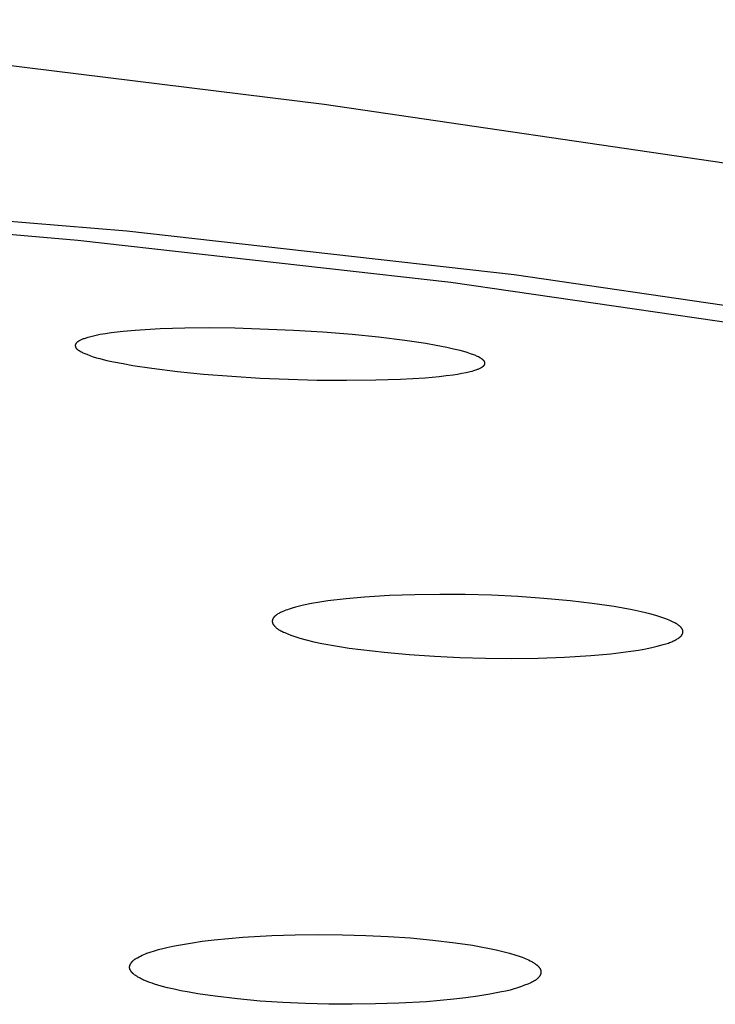
# Model space of a CAD drawing. Units: millimetres. Extents: x -620 to 438, y -1571 to 1617.
# Drawn here: x 359 to 367, y 1535 to 1546 of the extents above; entities that cross this region are included whole.
import ezdxf

# ---------------------------------------------------------------- set-up
doc = ezdxf.new("R2010")
doc.units = ezdxf.units.MM
doc.header["$MEASUREMENT"] = 0
doc.layers.add('Default', color=7, linetype='Continuous', true_color=0x000000)

msp = doc.modelspace()

# ---------------------------------------------------------------- linework, layer by layer
at = {"layer": 'Default', "color": 7, "true_color": 0xffffff}
for p, q in [((362.699, 1545.411), (354.393, 1546.435)), ((370.469, 1544.267), (362.699, 1545.411)), ((355.609, 1544.273), (360.309, 1543.88)), ((355.189, 1544.151), (359.717, 1543.771)), ((360.309, 1543.88), (364.996, 1543.352)), ((359.717, 1543.771), (364.232, 1543.263)), ((364.232, 1543.263), (368.536, 1542.638)), ((364.996, 1543.352), (369.358, 1542.72)), ((360.265, 1542.664), (360.119, 1542.647)), ((360.413, 1542.677), (360.265, 1542.664)), ((360.713, 1542.696), (360.413, 1542.677)), ((361.014, 1542.705), (360.713, 1542.696)), ((361.315, 1542.708), (361.014, 1542.705)), ((361.617, 1542.704), (361.315, 1542.708)), ((362.328, 1542.678), (361.617, 1542.704)), ((362.683, 1542.656), (362.328, 1542.678)), ((363.037, 1542.627), (362.683, 1542.656)), ((359.71, 1542.535), (359.708, 1542.534)), ((359.712, 1542.537), (359.71, 1542.535)), ((359.714, 1542.539), (359.712, 1542.537)), ((359.718, 1542.541), (359.714, 1542.539)), ((359.721, 1542.544), (359.718, 1542.541)), ((359.725, 1542.546), (359.721, 1542.544)), ((359.728, 1542.548), (359.725, 1542.546)), ((359.732, 1542.55), (359.728, 1542.548)), ((359.735, 1542.552), (359.732, 1542.55)), ((359.742, 1542.556), (359.735, 1542.552)), ((359.75, 1542.56), (359.742, 1542.556)), ((359.757, 1542.564), (359.75, 1542.56)), ((359.765, 1542.567), (359.757, 1542.564)), ((359.772, 1542.57), (359.765, 1542.567)), ((359.783, 1542.574), (359.772, 1542.57)), ((359.794, 1542.578), (359.783, 1542.574)), ((359.805, 1542.582), (359.794, 1542.578)), ((359.816, 1542.586), (359.805, 1542.582)), ((359.838, 1542.592), (359.816, 1542.586)), ((359.86, 1542.598), (359.838, 1542.592)), ((359.892, 1542.606), (359.86, 1542.598)), ((359.924, 1542.614), (359.892, 1542.606)), ((359.956, 1542.621), (359.924, 1542.614)), ((359.988, 1542.627), (359.956, 1542.621)), ((360.053, 1542.638), (359.988, 1542.627)), ((360.119, 1542.647), (360.053, 1542.638)), ((363.356, 1542.596), (363.037, 1542.627)), ((363.673, 1542.556), (363.356, 1542.596)), ((363.927, 1542.518), (363.673, 1542.556)), ((359.688, 1542.502), (359.687, 1542.501)), ((359.687, 1542.501), (359.687, 1542.5)), ((359.687, 1542.5), (359.687, 1542.498)), ((359.687, 1542.498), (359.687, 1542.497)), ((359.687, 1542.497), (359.687, 1542.495)), ((359.687, 1542.495), (359.687, 1542.494)), ((359.687, 1542.494), (359.687, 1542.492)), ((359.687, 1542.492), (359.687, 1542.491)), ((359.687, 1542.491), (359.687, 1542.489)), ((359.687, 1542.489), (359.687, 1542.488)), ((359.687, 1542.488), (359.688, 1542.486)), ((359.689, 1542.507), (359.688, 1542.506)), ((359.688, 1542.506), (359.688, 1542.505)), ((359.688, 1542.505), (359.688, 1542.504)), ((359.688, 1542.504), (359.688, 1542.504)), ((359.688, 1542.504), (359.688, 1542.503)), ((359.688, 1542.503), (359.688, 1542.502)), ((359.688, 1542.486), (359.688, 1542.485)), ((359.688, 1542.485), (359.688, 1542.483)), ((359.688, 1542.483), (359.689, 1542.482)), ((359.69, 1542.511), (359.689, 1542.509)), ((359.689, 1542.509), (359.689, 1542.508)), ((359.689, 1542.508), (359.689, 1542.507)), ((359.689, 1542.482), (359.689, 1542.481)), ((359.689, 1542.481), (359.689, 1542.48)), ((359.689, 1542.48), (359.689, 1542.479)), ((359.689, 1542.479), (359.69, 1542.478)), ((359.691, 1542.513), (359.69, 1542.512)), ((359.69, 1542.512), (359.69, 1542.511)), ((359.69, 1542.478), (359.69, 1542.477)), ((359.69, 1542.477), (359.691, 1542.476)), ((359.692, 1542.514), (359.691, 1542.513)), ((359.691, 1542.476), (359.691, 1542.475)), ((359.691, 1542.475), (359.691, 1542.474)), ((359.691, 1542.474), (359.692, 1542.473)), ((359.693, 1542.517), (359.692, 1542.515)), ((359.692, 1542.515), (359.692, 1542.514)), ((359.692, 1542.473), (359.692, 1542.472)), ((359.692, 1542.472), (359.693, 1542.471)), ((359.694, 1542.518), (359.693, 1542.517)), ((359.693, 1542.471), (359.693, 1542.47)), ((359.693, 1542.47), (359.694, 1542.47)), ((359.695, 1542.52), (359.694, 1542.519)), ((359.694, 1542.519), (359.694, 1542.518)), ((359.694, 1542.47), (359.694, 1542.469)), ((359.694, 1542.469), (359.695, 1542.468)), ((359.696, 1542.521), (359.695, 1542.52)), ((359.695, 1542.468), (359.695, 1542.467)), ((359.695, 1542.467), (359.696, 1542.465)), ((359.697, 1542.522), (359.696, 1542.521)), ((359.696, 1542.465), (359.698, 1542.463)), ((359.698, 1542.524), (359.697, 1542.523)), ((359.697, 1542.523), (359.697, 1542.522)), ((359.699, 1542.525), (359.698, 1542.524)), ((359.698, 1542.463), (359.699, 1542.462)), ((359.7, 1542.526), (359.699, 1542.525)), ((359.699, 1542.462), (359.7, 1542.46)), ((359.701, 1542.527), (359.7, 1542.526)), ((359.7, 1542.46), (359.701, 1542.459)), ((359.702, 1542.528), (359.701, 1542.527)), ((359.701, 1542.459), (359.703, 1542.457)), ((359.704, 1542.53), (359.702, 1542.528)), ((359.703, 1542.457), (359.704, 1542.455)), ((359.706, 1542.532), (359.704, 1542.53)), ((359.704, 1542.455), (359.706, 1542.454)), ((359.708, 1542.534), (359.706, 1542.532)), ((359.706, 1542.454), (359.707, 1542.452)), ((359.707, 1542.452), (359.709, 1542.451)), ((359.709, 1542.451), (359.711, 1542.45)), ((359.711, 1542.45), (359.712, 1542.448)), ((359.712, 1542.448), (359.716, 1542.445)), ((359.716, 1542.445), (359.719, 1542.443)), ((359.719, 1542.443), (359.723, 1542.44)), ((359.723, 1542.44), (359.726, 1542.438)), ((359.726, 1542.438), (359.734, 1542.433)), ((359.734, 1542.433), (359.745, 1542.426)), ((359.745, 1542.426), (359.756, 1542.42)), ((359.756, 1542.42), (359.768, 1542.414)), ((364.054, 1542.496), (363.927, 1542.518)), ((364.18, 1542.471), (364.054, 1542.496)), ((364.263, 1542.453), (364.18, 1542.471)), ((364.345, 1542.433), (364.263, 1542.453)), ((364.386, 1542.422), (364.345, 1542.433)), ((364.427, 1542.41), (364.386, 1542.422)), ((359.768, 1542.414), (359.779, 1542.408)), ((359.779, 1542.408), (359.79, 1542.403)), ((359.79, 1542.403), (359.802, 1542.398)), ((359.802, 1542.398), (359.825, 1542.389)), ((359.825, 1542.389), (359.864, 1542.374)), ((359.864, 1542.374), (359.904, 1542.36)), ((359.904, 1542.36), (359.945, 1542.348)), ((359.945, 1542.348), (359.985, 1542.337)), ((359.985, 1542.337), (360.026, 1542.326)), ((360.026, 1542.326), (360.068, 1542.316)), ((360.068, 1542.316), (360.151, 1542.298)), ((360.151, 1542.298), (360.266, 1542.276)), ((364.467, 1542.396), (364.427, 1542.41)), ((364.507, 1542.382), (364.467, 1542.396)), ((364.531, 1542.373), (364.507, 1542.382)), ((364.542, 1542.368), (364.531, 1542.373)), ((364.554, 1542.363), (364.542, 1542.368)), ((364.565, 1542.357), (364.554, 1542.363)), ((364.576, 1542.351), (364.565, 1542.357)), ((364.581, 1542.348), (364.576, 1542.351)), ((364.587, 1542.345), (364.581, 1542.348)), ((364.592, 1542.342), (364.587, 1542.345)), ((364.597, 1542.339), (364.592, 1542.342)), ((364.601, 1542.336), (364.597, 1542.339)), ((364.605, 1542.333), (364.601, 1542.336)), ((364.609, 1542.33), (364.605, 1542.333)), ((364.613, 1542.328), (364.609, 1542.33)), ((364.616, 1542.325), (364.613, 1542.328)), ((364.62, 1542.321), (364.616, 1542.325)), ((364.623, 1542.318), (364.62, 1542.321)), ((364.625, 1542.316), (364.623, 1542.318)), ((364.627, 1542.315), (364.625, 1542.316)), ((364.629, 1542.312), (364.627, 1542.315)), ((364.631, 1542.311), (364.629, 1542.312)), ((364.632, 1542.309), (364.631, 1542.311)), ((364.633, 1542.308), (364.632, 1542.309)), ((364.634, 1542.307), (364.633, 1542.308)), ((364.635, 1542.305), (364.634, 1542.307)), ((364.636, 1542.304), (364.635, 1542.305)), ((364.637, 1542.302), (364.636, 1542.304)), ((364.638, 1542.301), (364.637, 1542.302)), ((364.637, 1542.302), (364.637, 1542.302)), ((364.638, 1542.3), (364.638, 1542.301)), ((364.639, 1542.299), (364.638, 1542.3)), ((364.639, 1542.298), (364.639, 1542.299)), ((364.639, 1542.299), (364.639, 1542.299)), ((364.64, 1542.297), (364.639, 1542.298)), ((364.64, 1542.296), (364.64, 1542.297)), ((360.266, 1542.276), (360.381, 1542.255)), ((360.381, 1542.255), (360.612, 1542.22)), ((360.612, 1542.22), (360.924, 1542.181)), ((360.924, 1542.181), (361.236, 1542.15)), ((364.415, 1542.169), (364.466, 1542.181)), ((364.466, 1542.181), (364.488, 1542.187)), ((364.488, 1542.187), (364.51, 1542.193)), ((364.51, 1542.193), (364.532, 1542.2)), ((364.532, 1542.2), (364.543, 1542.204)), ((364.543, 1542.204), (364.554, 1542.208)), ((364.554, 1542.208), (364.562, 1542.211)), ((364.562, 1542.211), (364.569, 1542.214)), ((364.569, 1542.214), (364.577, 1542.217)), ((364.577, 1542.217), (364.584, 1542.221)), ((364.584, 1542.221), (364.592, 1542.224)), ((364.592, 1542.224), (364.595, 1542.226)), ((364.595, 1542.226), (364.599, 1542.228)), ((364.599, 1542.228), (364.602, 1542.231)), ((364.602, 1542.231), (364.606, 1542.233)), ((364.606, 1542.233), (364.609, 1542.235)), ((364.609, 1542.235), (364.613, 1542.237)), ((364.613, 1542.237), (364.617, 1542.241)), ((364.617, 1542.241), (364.619, 1542.242)), ((364.619, 1542.242), (364.622, 1542.244)), ((364.622, 1542.244), (364.624, 1542.246)), ((364.624, 1542.246), (364.626, 1542.247)), ((364.626, 1542.247), (364.628, 1542.249)), ((364.628, 1542.25), (364.629, 1542.251)), ((364.628, 1542.249), (364.628, 1542.25)), ((364.629, 1542.251), (364.63, 1542.252)), ((364.63, 1542.252), (364.631, 1542.253)), ((364.631, 1542.253), (364.632, 1542.254)), ((364.632, 1542.254), (364.633, 1542.255)), ((364.633, 1542.255), (364.634, 1542.256)), ((364.634, 1542.257), (364.635, 1542.258)), ((364.634, 1542.256), (364.634, 1542.257)), ((364.635, 1542.258), (364.636, 1542.259)), ((364.636, 1542.259), (364.637, 1542.261)), ((364.637, 1542.262), (364.638, 1542.263)), ((364.637, 1542.261), (364.637, 1542.262)), ((364.638, 1542.264), (364.639, 1542.265)), ((364.638, 1542.263), (364.638, 1542.264)), ((364.639, 1542.265), (364.64, 1542.266)), ((364.641, 1542.295), (364.64, 1542.296)), ((364.64, 1542.296), (364.64, 1542.296)), ((364.64, 1542.268), (364.641, 1542.269)), ((364.64, 1542.266), (364.64, 1542.268)), ((364.641, 1542.294), (364.641, 1542.295)), ((364.641, 1542.293), (364.641, 1542.294)), ((364.642, 1542.292), (364.641, 1542.293)), ((364.641, 1542.272), (364.642, 1542.273)), ((364.641, 1542.27), (364.641, 1542.272)), ((364.641, 1542.269), (364.641, 1542.27)), ((364.642, 1542.291), (364.642, 1542.292)), ((364.642, 1542.292), (364.642, 1542.292)), ((364.642, 1542.29), (364.642, 1542.291)), ((364.642, 1542.289), (364.642, 1542.29)), ((364.642, 1542.288), (364.642, 1542.289)), ((364.642, 1542.289), (364.642, 1542.289)), ((364.643, 1542.287), (364.642, 1542.288)), ((364.642, 1542.276), (364.643, 1542.277)), ((364.642, 1542.274), (364.642, 1542.276)), ((364.642, 1542.273), (364.642, 1542.274)), ((364.643, 1542.286), (364.643, 1542.287)), ((364.643, 1542.287), (364.643, 1542.287)), ((364.643, 1542.285), (364.643, 1542.286)), ((364.643, 1542.284), (364.643, 1542.285)), ((364.643, 1542.283), (364.643, 1542.284)), ((364.643, 1542.284), (364.643, 1542.284)), ((364.643, 1542.282), (364.643, 1542.283)), ((364.643, 1542.281), (364.643, 1542.282)), ((364.643, 1542.282), (364.643, 1542.282)), ((364.643, 1542.28), (364.643, 1542.281)), ((364.643, 1542.279), (364.643, 1542.28)), ((364.643, 1542.277), (364.643, 1542.279)), ((364.643, 1542.279), (364.643, 1542.279)), ((361.236, 1542.15), (361.579, 1542.123)), ((361.579, 1542.123), (361.922, 1542.102)), ((361.922, 1542.102), (362.609, 1542.078)), ((362.609, 1542.078), (362.966, 1542.075)), ((362.966, 1542.075), (363.323, 1542.079)), ((363.323, 1542.079), (363.621, 1542.088)), ((363.621, 1542.088), (363.919, 1542.106)), ((363.919, 1542.106), (364.089, 1542.121)), ((364.089, 1542.121), (364.174, 1542.131)), ((364.174, 1542.131), (364.259, 1542.142)), ((364.259, 1542.142), (364.311, 1542.15)), ((364.311, 1542.15), (364.363, 1542.159)), ((364.363, 1542.159), (364.415, 1542.169)), ((363.184, 1539.453), (362.963, 1539.433)), ((363.488, 1539.472), (363.184, 1539.453)), ((363.793, 1539.482), (363.488, 1539.472)), ((364.098, 1539.486), (363.793, 1539.482)), ((364.402, 1539.483), (364.098, 1539.486)), ((364.721, 1539.475), (364.402, 1539.483)), ((365.039, 1539.46), (364.721, 1539.475)), ((365.357, 1539.438), (365.039, 1539.46)), ((362.351, 1539.33), (362.312, 1539.319)), ((362.399, 1539.343), (362.351, 1539.33)), ((362.448, 1539.354), (362.399, 1539.343)), ((362.546, 1539.374), (362.448, 1539.354)), ((362.644, 1539.392), (362.546, 1539.374)), ((362.743, 1539.406), (362.644, 1539.392)), ((362.963, 1539.433), (362.743, 1539.406)), ((365.675, 1539.408), (365.357, 1539.438)), ((365.942, 1539.377), (365.675, 1539.408)), ((366.207, 1539.338), (365.942, 1539.377)), ((366.316, 1539.32), (366.207, 1539.338)), ((362.084, 1539.203), (362.083, 1539.201)), ((362.085, 1539.204), (362.084, 1539.203)), ((362.086, 1539.206), (362.085, 1539.204)), ((362.087, 1539.207), (362.086, 1539.206)), ((362.089, 1539.209), (362.087, 1539.207)), ((362.09, 1539.21), (362.089, 1539.209)), ((362.091, 1539.212), (362.09, 1539.21)), ((362.094, 1539.214), (362.091, 1539.212)), ((362.096, 1539.217), (362.094, 1539.214)), ((362.099, 1539.22), (362.096, 1539.217)), ((362.102, 1539.222), (362.099, 1539.22)), ((362.105, 1539.225), (362.102, 1539.222)), ((362.108, 1539.227), (362.105, 1539.225)), ((362.111, 1539.23), (362.108, 1539.227)), ((362.114, 1539.232), (362.111, 1539.23)), ((362.12, 1539.237), (362.114, 1539.232)), ((362.13, 1539.243), (362.12, 1539.237)), ((362.139, 1539.249), (362.13, 1539.243)), ((362.148, 1539.254), (362.139, 1539.249)), ((362.158, 1539.26), (362.148, 1539.254)), ((362.168, 1539.265), (362.158, 1539.26)), ((362.178, 1539.27), (362.168, 1539.265)), ((362.188, 1539.274), (362.178, 1539.27)), ((362.198, 1539.279), (362.188, 1539.274)), ((362.216, 1539.287), (362.198, 1539.279)), ((362.235, 1539.294), (362.216, 1539.287)), ((362.254, 1539.301), (362.235, 1539.294)), ((362.273, 1539.307), (362.254, 1539.301)), ((362.312, 1539.319), (362.273, 1539.307)), ((366.424, 1539.299), (366.316, 1539.32)), ((366.531, 1539.276), (366.424, 1539.299)), ((366.638, 1539.25), (366.531, 1539.276)), ((366.711, 1539.23), (366.638, 1539.25)), ((366.747, 1539.219), (366.711, 1539.23)), ((366.783, 1539.208), (366.747, 1539.219)), ((366.818, 1539.195), (366.783, 1539.208)), ((362.071, 1539.17), (362.07, 1539.169)), ((362.07, 1539.169), (362.07, 1539.167)), ((362.07, 1539.167), (362.07, 1539.166)), ((362.07, 1539.166), (362.07, 1539.165)), ((362.07, 1539.165), (362.07, 1539.163)), ((362.07, 1539.163), (362.07, 1539.162)), ((362.07, 1539.162), (362.07, 1539.16)), ((362.07, 1539.16), (362.07, 1539.159)), ((362.07, 1539.159), (362.07, 1539.157)), ((362.07, 1539.157), (362.07, 1539.156)), ((362.07, 1539.156), (362.07, 1539.154)), ((362.07, 1539.154), (362.07, 1539.153)), ((362.07, 1539.153), (362.07, 1539.151)), ((362.07, 1539.151), (362.07, 1539.15)), ((362.07, 1539.15), (362.071, 1539.149)), ((362.072, 1539.175), (362.071, 1539.173)), ((362.071, 1539.173), (362.071, 1539.172)), ((362.071, 1539.172), (362.071, 1539.17)), ((362.071, 1539.149), (362.071, 1539.147)), ((362.071, 1539.147), (362.071, 1539.146)), ((362.071, 1539.146), (362.072, 1539.144)), ((362.073, 1539.179), (362.072, 1539.178)), ((362.072, 1539.178), (362.072, 1539.176)), ((362.072, 1539.176), (362.072, 1539.175)), ((362.072, 1539.144), (362.072, 1539.142)), ((362.072, 1539.142), (362.072, 1539.141)), ((362.072, 1539.141), (362.073, 1539.139)), ((362.074, 1539.182), (362.073, 1539.18)), ((362.073, 1539.18), (362.073, 1539.179)), ((362.073, 1539.139), (362.073, 1539.138)), ((362.073, 1539.138), (362.074, 1539.136)), ((362.075, 1539.185), (362.074, 1539.183)), ((362.074, 1539.183), (362.074, 1539.182)), ((362.074, 1539.136), (362.075, 1539.135)), ((362.076, 1539.187), (362.075, 1539.186)), ((362.075, 1539.186), (362.075, 1539.185)), ((362.075, 1539.135), (362.075, 1539.133)), ((362.075, 1539.133), (362.076, 1539.131)), ((362.077, 1539.19), (362.076, 1539.189)), ((362.076, 1539.189), (362.076, 1539.187)), ((362.076, 1539.131), (362.077, 1539.13)), ((362.078, 1539.193), (362.077, 1539.191)), ((362.077, 1539.191), (362.077, 1539.19)), ((362.077, 1539.13), (362.077, 1539.128)), ((362.077, 1539.128), (362.078, 1539.127)), ((362.079, 1539.194), (362.078, 1539.193)), ((362.078, 1539.127), (362.079, 1539.126)), ((362.08, 1539.196), (362.079, 1539.194)), ((362.079, 1539.126), (362.08, 1539.124)), ((362.081, 1539.198), (362.08, 1539.196)), ((362.08, 1539.124), (362.081, 1539.123)), ((362.082, 1539.199), (362.081, 1539.198)), ((362.081, 1539.123), (362.083, 1539.12)), ((362.083, 1539.201), (362.082, 1539.199)), ((362.083, 1539.12), (362.085, 1539.117)), ((362.085, 1539.117), (362.087, 1539.114)), ((362.087, 1539.114), (362.089, 1539.112)), ((362.089, 1539.112), (362.091, 1539.109)), ((362.091, 1539.109), (362.093, 1539.106)), ((362.093, 1539.106), (362.096, 1539.104)), ((362.096, 1539.104), (362.098, 1539.101)), ((362.098, 1539.101), (362.103, 1539.096)), ((362.103, 1539.096), (362.108, 1539.092)), ((362.108, 1539.092), (362.113, 1539.087)), ((362.113, 1539.087), (362.118, 1539.083)), ((362.118, 1539.083), (362.123, 1539.078)), ((366.853, 1539.182), (366.818, 1539.195)), ((366.87, 1539.174), (366.853, 1539.182)), ((366.887, 1539.167), (366.87, 1539.174)), ((366.904, 1539.159), (366.887, 1539.167)), ((366.921, 1539.151), (366.904, 1539.159)), ((366.932, 1539.145), (366.921, 1539.151)), ((366.942, 1539.14), (366.932, 1539.145)), ((366.953, 1539.134), (366.942, 1539.14)), ((366.963, 1539.128), (366.953, 1539.134)), ((366.968, 1539.125), (366.963, 1539.128)), ((366.973, 1539.122), (366.968, 1539.125)), ((366.978, 1539.118), (366.973, 1539.122)), ((366.983, 1539.115), (366.978, 1539.118)), ((366.987, 1539.111), (366.983, 1539.115)), ((366.992, 1539.107), (366.987, 1539.111)), ((366.997, 1539.104), (366.992, 1539.107)), ((367.001, 1539.1), (366.997, 1539.104)), ((367.004, 1539.097), (367.001, 1539.1)), ((367.007, 1539.094), (367.004, 1539.097)), ((367.01, 1539.092), (367.007, 1539.094)), ((367.013, 1539.089), (367.01, 1539.092)), ((367.016, 1539.086), (367.013, 1539.089)), ((367.018, 1539.083), (367.016, 1539.086)), ((367.021, 1539.08), (367.018, 1539.083)), ((362.123, 1539.078), (362.129, 1539.074)), ((362.129, 1539.074), (362.134, 1539.071)), ((362.134, 1539.071), (362.14, 1539.067)), ((362.14, 1539.067), (362.145, 1539.063)), ((362.145, 1539.063), (362.151, 1539.059)), ((362.151, 1539.059), (362.163, 1539.053)), ((362.163, 1539.053), (362.175, 1539.046)), ((362.175, 1539.046), (362.186, 1539.04)), ((362.186, 1539.04), (362.204, 1539.031)), ((362.204, 1539.031), (362.222, 1539.023)), ((362.222, 1539.023), (362.239, 1539.015)), ((362.239, 1539.015), (362.257, 1539.008)), ((362.257, 1539.008), (362.293, 1538.994)), ((362.293, 1538.994), (362.33, 1538.981)), ((362.33, 1538.981), (362.367, 1538.968)), ((362.367, 1538.968), (362.404, 1538.957)), ((366.992, 1538.962), (366.995, 1538.964)), ((366.995, 1538.964), (366.999, 1538.967)), ((366.999, 1538.967), (367.002, 1538.969)), ((367.002, 1538.969), (367.005, 1538.972)), ((367.005, 1538.972), (367.009, 1538.975)), ((367.009, 1538.975), (367.012, 1538.978)), ((367.012, 1538.978), (367.013, 1538.979)), ((367.013, 1538.979), (367.015, 1538.981)), ((367.015, 1538.981), (367.016, 1538.983)), ((367.016, 1538.983), (367.018, 1538.984)), ((367.018, 1538.984), (367.019, 1538.986)), ((367.019, 1538.986), (367.02, 1538.987)), ((367.02, 1538.987), (367.022, 1538.989)), ((367.022, 1539.078), (367.021, 1539.08)), ((367.023, 1539.077), (367.022, 1539.078)), ((367.022, 1538.989), (367.023, 1538.991)), ((367.024, 1539.075), (367.023, 1539.077)), ((367.023, 1538.991), (367.024, 1538.992)), ((367.025, 1539.074), (367.024, 1539.075)), ((367.024, 1538.992), (367.025, 1538.994)), ((367.026, 1539.072), (367.025, 1539.074)), ((367.025, 1538.994), (367.026, 1538.996)), ((367.027, 1539.07), (367.026, 1539.072)), ((367.026, 1538.996), (367.028, 1538.998)), ((367.028, 1539.069), (367.027, 1539.07)), ((367.029, 1539.067), (367.028, 1539.069)), ((367.028, 1538.998), (367.029, 1539)), ((367.03, 1539.066), (367.029, 1539.067)), ((367.029, 1539), (367.03, 1539.001)), ((367.031, 1539.064), (367.03, 1539.066)), ((367.03, 1539.003), (367.031, 1539.004)), ((367.03, 1539.001), (367.03, 1539.003)), ((367.032, 1539.062), (367.031, 1539.064)), ((367.031, 1539.004), (367.032, 1539.006)), ((367.033, 1539.061), (367.032, 1539.062)), ((367.032, 1539.007), (367.033, 1539.009)), ((367.032, 1539.006), (367.032, 1539.007)), ((367.034, 1539.059), (367.033, 1539.061)), ((367.033, 1539.01), (367.034, 1539.011)), ((367.033, 1539.009), (367.033, 1539.01)), ((367.034, 1539.057), (367.034, 1539.059)), ((367.035, 1539.055), (367.034, 1539.057)), ((367.034, 1539.013), (367.035, 1539.015)), ((367.034, 1539.011), (367.034, 1539.013)), ((367.035, 1539.054), (367.035, 1539.055)), ((367.036, 1539.052), (367.035, 1539.054)), ((367.035, 1539.016), (367.036, 1539.018)), ((367.035, 1539.015), (367.035, 1539.016)), ((367.036, 1539.05), (367.036, 1539.052)), ((367.037, 1539.048), (367.036, 1539.05)), ((367.036, 1539.021), (367.037, 1539.022)), ((367.036, 1539.019), (367.036, 1539.021)), ((367.036, 1539.018), (367.036, 1539.019)), ((367.037, 1539.047), (367.037, 1539.048)), ((367.037, 1539.045), (367.037, 1539.047)), ((367.037, 1539.044), (367.037, 1539.045)), ((367.038, 1539.042), (367.037, 1539.044)), ((367.037, 1539.027), (367.038, 1539.028)), ((367.037, 1539.025), (367.037, 1539.027)), ((367.037, 1539.024), (367.037, 1539.025)), ((367.037, 1539.022), (367.037, 1539.024)), ((367.038, 1539.041), (367.038, 1539.042)), ((367.038, 1539.039), (367.038, 1539.041)), ((367.038, 1539.038), (367.038, 1539.039)), ((367.038, 1539.036), (367.038, 1539.038)), ((367.038, 1539.035), (367.038, 1539.036)), ((367.038, 1539.033), (367.038, 1539.035)), ((367.038, 1539.032), (367.038, 1539.033)), ((367.038, 1539.03), (367.038, 1539.032)), ((367.038, 1539.028), (367.038, 1539.03)), ((362.404, 1538.957), (362.48, 1538.937)), ((362.48, 1538.937), (362.574, 1538.914)), ((362.574, 1538.914), (362.669, 1538.894)), ((362.669, 1538.894), (362.861, 1538.859)), ((362.861, 1538.859), (363, 1538.837)), ((366.59, 1538.829), (366.68, 1538.848)), ((366.68, 1538.848), (366.725, 1538.858)), ((366.725, 1538.858), (366.769, 1538.87)), ((366.769, 1538.87), (366.801, 1538.879)), ((366.801, 1538.879), (366.831, 1538.888)), ((366.831, 1538.888), (366.862, 1538.898)), ((366.862, 1538.898), (366.877, 1538.904)), ((366.877, 1538.904), (366.892, 1538.91)), ((366.892, 1538.91), (366.903, 1538.914)), ((366.903, 1538.914), (366.915, 1538.919)), ((366.915, 1538.919), (366.926, 1538.924)), ((366.926, 1538.924), (366.937, 1538.93)), ((366.937, 1538.93), (366.948, 1538.935)), ((366.948, 1538.935), (366.959, 1538.941)), ((366.959, 1538.941), (366.97, 1538.948)), ((366.97, 1538.948), (366.981, 1538.954)), ((366.981, 1538.954), (366.988, 1538.959)), ((366.988, 1538.959), (366.992, 1538.962)), ((363, 1538.837), (363.141, 1538.818)), ((363.141, 1538.818), (363.422, 1538.786)), ((363.422, 1538.786), (363.728, 1538.758)), ((363.728, 1538.758), (364.034, 1538.738)), ((364.034, 1538.738), (364.341, 1538.723)), ((365.287, 1538.716), (365.605, 1538.727)), ((365.605, 1538.727), (365.924, 1538.747)), ((365.924, 1538.747), (366.166, 1538.769)), ((366.166, 1538.769), (366.287, 1538.783)), ((366.287, 1538.783), (366.408, 1538.799)), ((366.408, 1538.799), (366.499, 1538.813)), ((366.499, 1538.813), (366.59, 1538.829)), ((364.341, 1538.723), (364.649, 1538.715)), ((364.649, 1538.715), (364.968, 1538.712)), ((364.968, 1538.712), (365.287, 1538.716)), ((361.08, 1535.27), (361.223, 1535.291)), ((361.223, 1535.291), (361.367, 1535.308)), ((361.367, 1535.308), (361.54, 1535.326)), ((361.54, 1535.326), (361.714, 1535.34)), ((361.714, 1535.34), (362.063, 1535.361)), ((362.063, 1535.361), (362.348, 1535.37)), ((362.348, 1535.37), (362.633, 1535.373)), ((362.633, 1535.373), (362.918, 1535.371)), ((362.918, 1535.371), (363.203, 1535.363)), ((363.203, 1535.363), (363.474, 1535.35)), ((363.474, 1535.35), (363.744, 1535.331)), ((363.744, 1535.331), (364.013, 1535.306)), ((364.013, 1535.306), (364.282, 1535.274)), ((364.282, 1535.274), (364.491, 1535.243)), ((360.554, 1535.146), (360.594, 1535.16)), ((360.594, 1535.16), (360.644, 1535.176)), ((360.644, 1535.176), (360.694, 1535.191)), ((360.694, 1535.191), (360.744, 1535.204)), ((360.744, 1535.204), (360.795, 1535.216)), ((360.795, 1535.216), (360.866, 1535.231)), ((360.866, 1535.231), (360.937, 1535.246)), ((360.937, 1535.246), (361.08, 1535.27)), ((364.491, 1535.243), (364.595, 1535.225)), ((364.595, 1535.225), (364.699, 1535.205)), ((364.699, 1535.205), (364.779, 1535.188)), ((364.779, 1535.188), (364.859, 1535.169)), ((364.859, 1535.169), (364.938, 1535.148)), ((360.366, 1535.034), (360.368, 1535.036)), ((360.368, 1535.036), (360.369, 1535.039)), ((360.369, 1535.039), (360.371, 1535.041)), ((360.371, 1535.041), (360.373, 1535.043)), ((360.373, 1535.043), (360.375, 1535.046)), ((360.375, 1535.046), (360.378, 1535.048)), ((360.378, 1535.048), (360.38, 1535.05)), ((360.38, 1535.05), (360.382, 1535.052)), ((360.382, 1535.052), (360.384, 1535.054)), ((360.384, 1535.054), (360.389, 1535.058)), ((360.389, 1535.058), (360.393, 1535.062)), ((360.393, 1535.062), (360.398, 1535.066)), ((360.398, 1535.066), (360.403, 1535.07)), ((360.403, 1535.07), (360.408, 1535.073)), ((360.408, 1535.073), (360.413, 1535.077)), ((360.413, 1535.077), (360.418, 1535.08)), ((360.418, 1535.08), (360.429, 1535.087)), ((360.429, 1535.087), (360.439, 1535.093)), ((360.439, 1535.093), (360.458, 1535.103)), ((360.458, 1535.103), (360.477, 1535.113)), ((360.477, 1535.113), (360.496, 1535.122)), ((360.496, 1535.122), (360.515, 1535.13)), ((360.515, 1535.13), (360.535, 1535.138)), ((360.535, 1535.138), (360.554, 1535.146)), ((364.938, 1535.148), (365.016, 1535.124)), ((365.016, 1535.124), (365.055, 1535.112)), ((365.055, 1535.112), (365.093, 1535.098)), ((365.093, 1535.098), (365.112, 1535.09)), ((365.112, 1535.09), (365.131, 1535.083)), ((365.131, 1535.083), (365.149, 1535.075)), ((365.149, 1535.075), (365.168, 1535.066)), ((365.168, 1535.066), (365.188, 1535.056)), ((365.188, 1535.056), (365.199, 1535.051)), ((365.199, 1535.051), (365.209, 1535.045)), ((365.209, 1535.045), (365.219, 1535.039)), ((365.219, 1535.039), (365.229, 1535.034)), ((360.344, 1534.986), (360.345, 1534.988)), ((360.344, 1534.984), (360.344, 1534.986)), ((360.344, 1534.981), (360.344, 1534.984)), ((360.344, 1534.979), (360.344, 1534.981)), ((360.344, 1534.977), (360.344, 1534.979)), ((360.344, 1534.975), (360.344, 1534.977)), ((360.344, 1534.973), (360.344, 1534.975)), ((360.344, 1534.971), (360.344, 1534.973)), ((360.344, 1534.969), (360.344, 1534.971)), ((360.344, 1534.968), (360.344, 1534.969)), ((360.345, 1534.966), (360.344, 1534.968)), ((360.345, 1534.992), (360.346, 1534.994)), ((360.345, 1534.99), (360.345, 1534.992)), ((360.345, 1534.988), (360.345, 1534.99)), ((360.345, 1534.965), (360.345, 1534.966)), ((360.345, 1534.963), (360.345, 1534.965)), ((360.346, 1534.961), (360.345, 1534.963)), ((360.346, 1534.996), (360.347, 1534.998)), ((360.346, 1534.994), (360.346, 1534.996)), ((360.346, 1534.96), (360.346, 1534.961)), ((360.346, 1534.958), (360.346, 1534.96)), ((360.347, 1534.957), (360.346, 1534.958)), ((360.347, 1534.998), (360.348, 1535)), ((360.347, 1534.955), (360.347, 1534.957)), ((360.348, 1534.954), (360.347, 1534.955)), ((360.348, 1535.002), (360.349, 1535.004)), ((360.348, 1535), (360.348, 1535.002)), ((360.348, 1534.952), (360.348, 1534.954)), ((360.349, 1534.951), (360.348, 1534.952)), ((360.349, 1535.004), (360.35, 1535.006)), ((360.35, 1534.949), (360.349, 1534.951)), ((360.35, 1535.007), (360.351, 1535.009)), ((360.35, 1535.006), (360.35, 1535.007)), ((360.35, 1534.948), (360.35, 1534.949)), ((360.352, 1534.945), (360.35, 1534.948)), ((360.351, 1535.009), (360.352, 1535.011)), ((360.352, 1535.011), (360.353, 1535.013)), ((360.353, 1534.942), (360.352, 1534.945)), ((360.353, 1535.013), (360.354, 1535.015)), ((360.355, 1534.939), (360.353, 1534.942)), ((360.354, 1535.015), (360.355, 1535.017)), ((360.355, 1535.017), (360.356, 1535.019)), ((360.356, 1534.936), (360.355, 1534.939)), ((360.356, 1535.019), (360.357, 1535.021)), ((360.358, 1534.933), (360.356, 1534.936)), ((360.357, 1535.021), (360.359, 1535.024)), ((360.36, 1534.93), (360.358, 1534.933)), ((360.359, 1535.024), (360.361, 1535.028)), ((360.362, 1534.927), (360.36, 1534.93)), ((360.361, 1535.028), (360.364, 1535.031)), ((360.364, 1534.925), (360.362, 1534.927)), ((360.364, 1535.031), (360.366, 1535.034)), ((360.366, 1534.922), (360.364, 1534.925)), ((360.368, 1534.919), (360.366, 1534.922)), ((360.371, 1534.915), (360.368, 1534.919)), ((360.374, 1534.912), (360.371, 1534.915)), ((365.229, 1535.034), (365.238, 1535.027)), ((365.238, 1535.027), (365.248, 1535.021)), ((365.248, 1535.021), (365.255, 1535.016)), ((365.255, 1535.016), (365.262, 1535.011)), ((365.262, 1535.011), (365.269, 1535.005)), ((365.269, 1535.005), (365.272, 1535.003)), ((365.272, 1535.003), (365.275, 1535)), ((365.275, 1535), (365.279, 1534.997)), ((365.279, 1534.997), (365.282, 1534.994)), ((365.282, 1534.994), (365.285, 1534.991)), ((365.285, 1534.991), (365.288, 1534.988)), ((365.288, 1534.988), (365.291, 1534.985)), ((365.291, 1534.985), (365.294, 1534.981)), ((365.294, 1534.981), (365.297, 1534.978)), ((365.297, 1534.978), (365.299, 1534.974)), ((365.299, 1534.974), (365.301, 1534.972)), ((365.301, 1534.972), (365.303, 1534.969)), ((365.303, 1534.969), (365.305, 1534.966)), ((365.305, 1534.966), (365.307, 1534.964)), ((365.307, 1534.964), (365.309, 1534.961)), ((365.309, 1534.961), (365.31, 1534.958)), ((365.31, 1534.958), (365.312, 1534.955)), ((365.312, 1534.955), (365.313, 1534.952)), ((365.313, 1534.952), (365.315, 1534.949)), ((365.315, 1534.949), (365.315, 1534.948)), ((365.315, 1534.948), (365.316, 1534.946)), ((365.316, 1534.946), (365.316, 1534.945)), ((365.316, 1534.945), (365.317, 1534.943)), ((365.317, 1534.943), (365.317, 1534.942)), ((365.317, 1534.942), (365.318, 1534.94)), ((365.318, 1534.94), (365.318, 1534.939)), ((365.318, 1534.939), (365.319, 1534.937)), ((365.319, 1534.937), (365.319, 1534.936)), ((365.319, 1534.936), (365.32, 1534.934)), ((365.32, 1534.934), (365.32, 1534.932)), ((365.32, 1534.932), (365.32, 1534.931)), ((365.32, 1534.931), (365.32, 1534.929)), ((365.32, 1534.929), (365.321, 1534.928)), ((365.321, 1534.928), (365.321, 1534.927)), ((365.321, 1534.927), (365.321, 1534.925)), ((365.321, 1534.925), (365.321, 1534.924)), ((365.321, 1534.924), (365.321, 1534.923)), ((365.321, 1534.923), (365.321, 1534.921)), ((365.321, 1534.921), (365.321, 1534.92)), ((365.321, 1534.92), (365.321, 1534.919)), ((365.321, 1534.919), (365.321, 1534.917)), ((365.321, 1534.917), (365.321, 1534.916)), ((365.321, 1534.916), (365.321, 1534.915)), ((360.377, 1534.909), (360.374, 1534.912)), ((360.38, 1534.906), (360.377, 1534.909)), ((360.383, 1534.903), (360.38, 1534.906)), ((360.386, 1534.9), (360.383, 1534.903)), ((360.39, 1534.897), (360.386, 1534.9)), ((360.393, 1534.894), (360.39, 1534.897)), ((360.396, 1534.892), (360.393, 1534.894)), ((360.403, 1534.886), (360.396, 1534.892)), ((360.41, 1534.881), (360.403, 1534.886)), ((360.417, 1534.876), (360.41, 1534.881)), ((360.43, 1534.868), (360.417, 1534.876)), ((360.444, 1534.859), (360.43, 1534.868)), ((360.457, 1534.852), (360.444, 1534.859)), ((360.471, 1534.844), (360.457, 1534.852)), ((360.485, 1534.837), (360.471, 1534.844)), ((360.499, 1534.83), (360.485, 1534.837)), ((360.513, 1534.823), (360.499, 1534.83)), ((360.528, 1534.817), (360.513, 1534.823)), ((360.557, 1534.805), (360.528, 1534.817)), ((360.587, 1534.794), (360.557, 1534.805)), ((365.209, 1534.796), (365.197, 1534.79)), ((365.221, 1534.802), (365.209, 1534.796)), ((365.233, 1534.808), (365.221, 1534.802)), ((365.239, 1534.812), (365.233, 1534.808)), ((365.245, 1534.815), (365.239, 1534.812)), ((365.251, 1534.819), (365.245, 1534.815)), ((365.256, 1534.823), (365.251, 1534.819)), ((365.262, 1534.827), (365.256, 1534.823)), ((365.267, 1534.831), (365.262, 1534.827)), ((365.272, 1534.835), (365.267, 1534.831)), ((365.275, 1534.837), (365.272, 1534.835)), ((365.278, 1534.84), (365.275, 1534.837)), ((365.28, 1534.842), (365.278, 1534.84)), ((365.283, 1534.845), (365.28, 1534.842)), ((365.285, 1534.847), (365.283, 1534.845)), ((365.287, 1534.85), (365.285, 1534.847)), ((365.291, 1534.854), (365.287, 1534.85)), ((365.295, 1534.858), (365.291, 1534.854)), ((365.297, 1534.86), (365.295, 1534.858)), ((365.298, 1534.863), (365.297, 1534.86)), ((365.3, 1534.865), (365.298, 1534.863)), ((365.302, 1534.867), (365.3, 1534.865)), ((365.303, 1534.869), (365.302, 1534.867)), ((365.305, 1534.872), (365.303, 1534.869)), ((365.306, 1534.874), (365.305, 1534.872)), ((365.308, 1534.877), (365.306, 1534.874)), ((365.309, 1534.879), (365.308, 1534.877)), ((365.31, 1534.882), (365.309, 1534.879)), ((365.312, 1534.884), (365.31, 1534.882)), ((365.313, 1534.886), (365.312, 1534.884)), ((365.314, 1534.889), (365.313, 1534.886)), ((365.315, 1534.892), (365.314, 1534.889)), ((365.316, 1534.894), (365.315, 1534.892)), ((365.317, 1534.897), (365.316, 1534.894)), ((365.318, 1534.899), (365.317, 1534.897)), ((365.319, 1534.904), (365.318, 1534.902)), ((365.318, 1534.902), (365.318, 1534.899)), ((365.32, 1534.907), (365.319, 1534.904)), ((365.321, 1534.914), (365.32, 1534.912)), ((365.32, 1534.912), (365.32, 1534.911)), ((365.32, 1534.911), (365.32, 1534.91)), ((365.32, 1534.91), (365.32, 1534.907)), ((365.321, 1534.915), (365.321, 1534.914)), ((360.617, 1534.783), (360.587, 1534.794)), ((360.647, 1534.774), (360.617, 1534.783)), ((360.725, 1534.75), (360.647, 1534.774)), ((360.803, 1534.729), (360.725, 1534.75)), ((360.883, 1534.711), (360.803, 1534.729)), ((360.962, 1534.694), (360.883, 1534.711)), ((361.066, 1534.674), (360.962, 1534.694)), ((364.843, 1534.678), (364.7, 1534.65)), ((364.894, 1534.689), (364.843, 1534.678)), ((364.946, 1534.702), (364.894, 1534.689)), ((364.997, 1534.716), (364.946, 1534.702)), ((365.023, 1534.723), (364.997, 1534.716)), ((365.048, 1534.731), (365.023, 1534.723)), ((365.086, 1534.744), (365.048, 1534.731)), ((365.123, 1534.759), (365.086, 1534.744)), ((365.16, 1534.774), (365.123, 1534.759)), ((365.197, 1534.79), (365.16, 1534.774)), ((361.17, 1534.656), (361.066, 1534.674)), ((361.378, 1534.626), (361.17, 1534.656)), ((361.651, 1534.594), (361.378, 1534.626)), ((361.923, 1534.569), (361.651, 1534.594)), ((362.197, 1534.551), (361.923, 1534.569)), ((363.935, 1534.56), (363.602, 1534.542)), ((364.268, 1534.59), (363.935, 1534.56)), ((364.412, 1534.607), (364.268, 1534.59)), ((364.556, 1534.626), (364.412, 1534.607)), ((364.7, 1534.65), (364.556, 1534.626)), ((362.47, 1534.539), (362.197, 1534.551)), ((362.753, 1534.531), (362.47, 1534.539)), ((363.036, 1534.529), (362.753, 1534.531)), ((363.319, 1534.533), (363.036, 1534.529)), ((363.602, 1534.542), (363.319, 1534.533))]:
    msp.add_line(p, q, dxfattribs=at)

doc.saveas('drawing.dxf')
